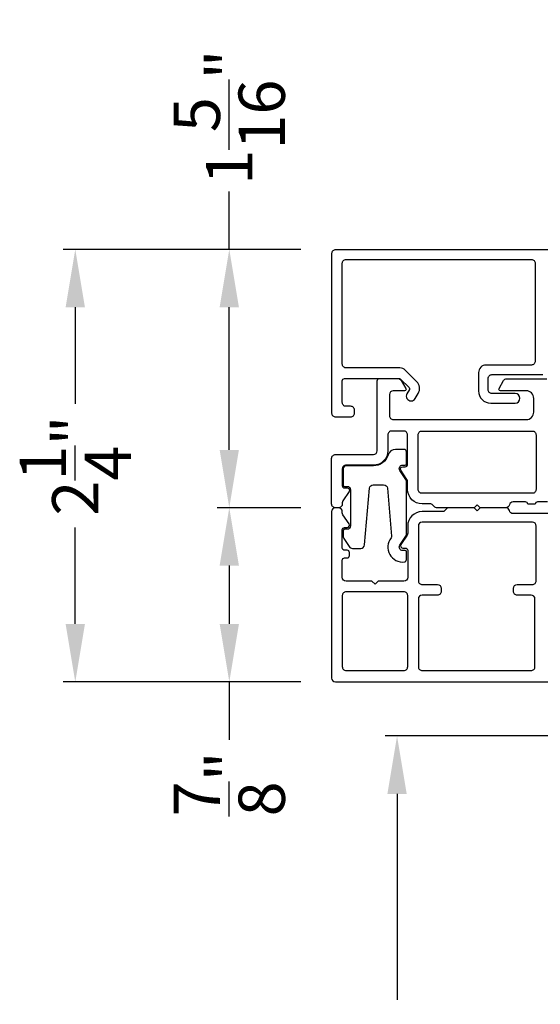
# Model space of a CAD drawing. Extents: x 0 to 68, y 0 to 44.
# Drawn here: x 55.2 to 57.9, y 27.5 to 32.6 of the extents above; entities that cross this region are included whole.
import ezdxf

# ---------------------------------------------------------------- set-up
doc = ezdxf.new("R2010")
doc.units = 0
doc.header["$LTSCALE"] = 2
doc.header["$MEASUREMENT"] = 0
doc.header["$PDMODE"] = 3
doc.layers.get('0').update_dxf_attribs({"linetype": 'CONTINUOUS'})
doc.layers.get('DEFPOINTS').update_dxf_attribs({"color": 3, "linetype": 'CONTINUOUS'})
doc.layers.add('Dim', color=7, linetype='CONTINUOUS')
doc.styles.get("Standard").update_dxf_attribs({"font": 'arial.ttf'})
doc.dimstyles.get("Standard").update_dxf_attribs({"dimtxt": 0.24, "dimasz": 0.3, "dimexe": 0.0625, "dimexo": 0.18, "dimgap": 0.09, "dimtad": 0, "dimdec": 4, "dimzin": 0, "dimdsep": 46, "dimlunit": 4, "dimtxsty": 'Standard', "dimcen": 0, "dimadec": 5, "dimazin": 0, "dimtfac": 1, "dimtdec": 4, "dimtofl": 0, "dimtmove": 0, "dimatfit": 3, "dimfxl": 1, "dimtolj": 1, "dimtzin": 0, "dimarcsym": 0})

# ---------------------------------------------------------------- blocks, each defined once
blk = doc.blocks.new('*D274')
at = {"color": 0, "lineweight": -2, "transparency": 16777216}
for p, q in [((58.4824, 28.8922), (57.0648, 28.8922)), ((57.1273, 28.5922), (57.1273, 27.5259)), ((57.1273, 25.8299), (57.1273, 26.8961)), ((58.4745, 25.5299), (57.0648, 25.5299))]:
    blk.add_line(p, q, dxfattribs=at)
at = {"color": 0, "transparency": 16777216}
for points in [[(57.0773, 28.5922), (57.1773, 28.5922), (57.1273, 28.8922)], [(57.0773, 25.8299), (57.1773, 25.8299), (57.1273, 25.5299)]]:
    blk.add_solid(points, dxfattribs=at)
at = {"layer": 'DEFPOINTS', "color": 0, "transparency": 16777216}
for p in [(58.6624, 28.8922), (57.1273, 25.5299), (58.6545, 25.5299)]:
    blk.add_point(p, dxfattribs=at)
at = {"color": 0, "transparency": 16777216, "insert": (57.1273, 27.211), "char_height": 0.24, "attachment_point": 5, "rotation": 90}
blk.add_mtext('\\A1;3{\\H1x;\\S3/8;}"', dxfattribs=at)
blk = doc.blocks.new('*D277')
at = {"layer": 'DEFPOINTS', "color": 0, "transparency": 16777216}
for p in [(56.8081, 31.4135), (55.4599, 29.1727), (56.8081, 29.1727)]:
    blk.add_point(p, dxfattribs=at)
at = {"layer": 'Dim', "color": 0, "lineweight": -2, "transparency": 16777216}
for p, q in [((56.6281, 31.4135), (55.3974, 31.4135)), ((55.4599, 31.1135), (55.4599, 30.6141)), ((55.4599, 29.4727), (55.4599, 29.9721)), ((56.6281, 29.1727), (55.3974, 29.1727))]:
    blk.add_line(p, q, dxfattribs=at)
at = {"layer": 'Dim', "color": 0, "transparency": 16777216}
for points in [[(55.4099, 31.1135), (55.5099, 31.1135), (55.4599, 31.4135)], [(55.4099, 29.4727), (55.5099, 29.4727), (55.4599, 29.1727)]]:
    blk.add_solid(points, dxfattribs=at)
at = {"layer": 'Dim', "color": 0, "transparency": 16777216, "insert": (55.4599, 30.2931), "char_height": 0.24, "attachment_point": 5, "rotation": 90}
blk.add_mtext('\\A1;2{\\H1x;\\S1/4;}"', dxfattribs=at)
blk = doc.blocks.new('*D278')
at = {"layer": 'DEFPOINTS', "color": 0, "transparency": 16777216}
for p in [(56.2579, 30.0749), (56.8081, 30.0749), (56.8081, 29.1727)]:
    blk.add_point(p, dxfattribs=at)
at = {"layer": 'Dim', "color": 0, "lineweight": -2, "transparency": 16777216}
for p, q in [((56.6281, 30.0749), (56.1954, 30.0749)), ((56.2579, 29.7749), (56.2579, 29.4727)), ((56.6281, 29.1727), (56.1954, 29.1727)), ((56.2579, 29.1727), (56.2579, 28.8727))]:
    blk.add_line(p, q, dxfattribs=at)
at = {"layer": 'Dim', "color": 0, "transparency": 16777216}
for points in [[(56.2079, 29.7749), (56.3079, 29.7749), (56.2579, 30.0749)], [(56.2079, 29.4727), (56.3079, 29.4727), (56.2579, 29.1727)]]:
    blk.add_solid(points, dxfattribs=at)
at = {"layer": 'Dim', "color": 0, "transparency": 16777216, "insert": (56.2579, 28.6439), "char_height": 0.24, "attachment_point": 5, "rotation": 90}
blk.add_mtext('\\A1;{\\H1x;\\S7/8;}"', dxfattribs=at)
blk = doc.blocks.new('*D279')
at = {"layer": 'DEFPOINTS', "color": 0, "transparency": 16777216}
for p in [(56.8081, 31.4135), (56.2579, 30.0749), (56.8081, 30.0749)]:
    blk.add_point(p, dxfattribs=at)
at = {"layer": 'Dim', "color": 0, "lineweight": -2, "transparency": 16777216}
for p, q in [((56.2579, 31.4135), (56.2579, 31.7135)), ((56.6281, 31.4135), (56.1954, 31.4135)), ((56.2579, 30.3749), (56.2579, 31.1135)), ((56.6281, 30.0749), (56.1954, 30.0749))]:
    blk.add_line(p, q, dxfattribs=at)
at = {"layer": 'Dim', "color": 0, "transparency": 16777216}
for points in [[(56.2079, 31.1135), (56.3079, 31.1135), (56.2579, 31.4135)], [(56.2079, 30.3749), (56.3079, 30.3749), (56.2579, 30.0749)]]:
    blk.add_solid(points, dxfattribs=at)
at = {"layer": 'Dim', "color": 0, "transparency": 16777216, "insert": (56.2579, 32.0987), "char_height": 0.24, "attachment_point": 5, "rotation": 90}
blk.add_mtext('\\A1;1{\\H1x;\\S5/16;}"', dxfattribs=at)

msp = doc.modelspace()

# ---------------------------------------------------------------- linework, layer by layer
at = {"linetype": 'Continuous'}
msp.add_lwpolyline([(57.99057, 31.41154), (56.80806, 31.41154, 0.4142136), (56.78838, 31.39185), (56.78838, 30.56508, 0.4142136), (56.80806, 30.5454), (56.8868, 30.5454, 0.4142136), (56.90649, 30.56508), (56.90649, 30.58083, 0.4142136), (56.8868, 30.60051), (56.86318, 30.60051, -0.4142136), (56.8435, 30.6202), (56.8435, 30.73241, -0.4142136), (56.85531, 30.74422), (57.13958, 30.74422, -0.1989124), (57.14515, 30.74191), (57.18966, 30.6974, -0.3394856), (57.19091, 30.68789), (57.17825, 30.66597, 1), (57.22155, 30.64097), (57.23685, 30.66745, 0.3394856), (57.22875, 30.72902), (57.16997, 30.7878, 0.1989124), (57.1424, 30.79922), (56.8635, 30.79922, -0.4142136), (56.8435, 30.81922), (56.8435, 31.34185, -0.4142136), (56.86318, 31.36154), (57.82364, 31.36154, -0.4142136), (57.84332, 31.34185), (57.84332, 30.83429, -0.4142136), (57.82364, 30.8146), (57.58875, 30.8146, 0.4142136), (57.54938, 30.77523), (57.54938, 30.67998, 0.4142136), (57.61237, 30.61699), (57.73923, 30.61699, 1), (57.73923, 30.66699), (57.61906, 30.66699, -0.4142136), (57.59938, 30.68667), (57.59938, 30.74492, -0.4142136), (57.61906, 30.7646), (57.88269, 30.7646, 0.4142136)], format="xyb", dxfattribs=at)
for points in [[(57.90649, 30.10512), (57.8555, 30.10512, 0.4141882), (57.8435, 30.09312), (57.80413, 30.09343, 0.4142371), (57.79232, 30.10524), (57.72876, 30.10524, 0.3478007), (57.7096, 30.09008, -0.347745), (57.69045, 30.07493), (57.55857, 30.07493), (57.54282, 30.09067), (57.52708, 30.07493), (57.33119, 30.07493, -0.198613), (57.3227, 30.07844), (57.30993, 30.09121, 0.199085), (57.30144, 30.09473), (57.25672, 30.09473, -0.4142182), (57.18172, 30.16973), (57.18172, 30.21093, 0.1494707), (57.1783, 30.22211), (57.14677, 30.26885, -0.6008524), (57.15672, 30.28756), (57.16972, 30.28756, 0.4143265), (57.18172, 30.29956), (57.18172, 30.45256, 0.414255), (57.16172, 30.47256), (57.0994, 30.47256, 0.4142251), (57.07972, 30.45288), (57.07972, 30.3704, -0.414209), (57.00472, 30.2954), (56.86318, 30.2954, 0.4142273), (56.8435, 30.27571), (56.8435, 30.1891, 0.4142359), (56.85531, 30.17729), (56.86867, 30.17729, -0.5990403), (56.8785, 30.15893), (56.8468, 30.11138, 0.1480991), (56.8435, 30.10046), (56.8435, 30.09461, -0.4142198), (56.82381, 30.07493), (56.80806, 30.07493, -0.4142198), (56.78838, 30.09461), (56.78838, 30.33083, -0.4142198), (56.80806, 30.35052), (57.00491, 30.35052, 0.4141849), (57.0246, 30.3702), (57.0246, 30.73241, -0.4142395), (57.03641, 30.74422), (57.13224, 30.74422, -0.2678946), (57.14928, 30.73438), (57.17315, 30.69304, -0.5773), (57.16633, 30.68122), (57.10728, 30.68122, 0.4141902), (57.08759, 30.66154), (57.08759, 30.55131, 0.4142251), (57.10728, 30.53162), (57.79626, 30.53162, 0.4142074), (57.83563, 30.57099), (57.83563, 30.64186, 0.4142074), (57.79626, 30.68122), (57.66239, 30.68122, -0.5773), (57.65557, 30.69304), (57.67918, 30.73393, -0.2679819), (57.69623, 30.74377), (57.90346, 30.74377, -0.1998168)], [(58.01021, 30.04472), (57.72895, 30.04472, -0.3468941), (57.7098, 30.05983, 0.346949), (57.69064, 30.07494), (57.55865, 30.07494), (57.54289, 30.05918), (57.52713, 30.07494), (57.39413, 30.07494, 0.1987857), (57.38577, 30.07148), (57.37299, 30.0587, -0.199045), (57.36464, 30.05524), (57.25724, 30.05524, 0.4142022), (57.18238, 29.98038), (57.18238, 29.94298, -0.148071), (57.17907, 29.93206), (57.14735, 29.88448, 0.5990379), (57.15719, 29.8661), (57.17056, 29.8661, -0.414061), (57.18238, 29.85428), (57.18238, 29.71441, -0.41419), (57.16268, 29.69471), (57.02897, 29.69471), (57.01296, 29.6787), (56.99695, 29.69471), (56.86324, 29.69471, -0.41419), (56.84354, 29.71441), (56.84354, 29.80308, -0.4142843), (56.85536, 29.8149), (56.86873, 29.8149, 0.4142843), (56.88055, 29.82672), (56.88055, 29.84248, 0.4142843), (56.86873, 29.8543), (56.85536, 29.8543, -0.4142843), (56.84354, 29.86612), (56.84354, 29.96068, -0.4142843), (56.85536, 29.9725), (56.86873, 29.9725, 0.5990543), (56.87857, 29.99088), (56.84685, 30.03846, -0.1480475), (56.84354, 30.04939), (56.84354, 30.05524, 0.41419), (56.82384, 30.07494), (56.80808, 30.07494, 0.41419), (56.78838, 30.05524), (56.78838, 29.19236, 0.41419), (56.80808, 29.17266), (58.1574, 29.17266, -0.4142719)]]:
    msp.add_lwpolyline(points, format="xyb")
for points in [[(57.23672, 30.45256, -0.4142498), (57.25672, 30.47256), (57.82775, 30.47256, -0.4142236), (57.84744, 30.45288), (57.84744, 30.16942, -0.4142236), (57.82775, 30.14973), (57.25672, 30.14973, -0.4142498), (57.23672, 30.16973)], [(57.08156, 30.34903, -0.3289618), (57.00439, 30.29209), (56.86255, 30.29209, 0.414224), (56.84876, 30.2783), (56.84876, 30.19162, 0.4142098), (56.85467, 30.18571), (56.86804, 30.18571, -0.4142074), (56.88577, 30.16798), (56.88577, 29.98083, -0.4142074), (56.86804, 29.9631), (56.85467, 29.9631, 0.4142595), (56.84876, 29.95719), (56.84876, 29.9237, 0.1480551), (56.85108, 29.91605), (56.87953, 29.87337, 0.2507816), (56.89592, 29.8646), (56.93909, 29.8646, 0.3888854), (56.95871, 29.88258), (56.98435, 30.17561, -0.3888691), (57.00397, 30.19359), (57.05758, 30.19359, -0.3888766), (57.07721, 30.17561), (57.09897, 29.92682, -0.1925046), (57.09644, 29.91842, 0.6692782), (57.16532, 29.79419, 0.3808947), (57.17578, 29.80593), (57.17578, 29.84687, 0.4141602), (57.16987, 29.85278), (57.1565, 29.85278, -0.5990312), (57.14175, 29.88034), (57.17347, 29.92793, 0.1480843), (57.17578, 29.93557), (57.17578, 30.21323, 0.1480843), (57.17347, 30.22088), (57.14175, 30.26846, -0.5990223), (57.1565, 30.29603), (57.16987, 30.29603, 0.4142098), (57.17578, 30.30194), (57.17578, 30.36498, 0.4142223), (57.16396, 30.3768), (57.11921, 30.3768, 0.328966)], [(57.2572, 29.62181, 0.4141058), (57.23751, 29.6021), (57.23751, 29.25145, 0.4142742), (57.2572, 29.23175), (57.82222, 29.23175, 0.4142817), (57.84192, 29.25145), (57.84192, 29.6021, 0.4141132), (57.82222, 29.62181), (57.74966, 29.62181, -0.4142817), (57.72997, 29.6415), (57.72997, 29.65726, -0.4141132), (57.74966, 29.67696), (57.82846, 29.67696, 0.4142795), (57.84816, 29.69666), (57.84816, 29.98031, 0.414111), (57.82846, 30.00002), (57.2572, 30.00002, 0.4141058), (57.23751, 29.98031), (57.23751, 29.69666, 0.4142742), (57.2572, 29.67696), (57.336, 29.67696, -0.4141132), (57.3557, 29.65726), (57.3557, 29.6415, -0.4142817), (57.336, 29.62181)], [(56.86323, 29.63951, 0.4142742), (56.84354, 29.61982), (56.84354, 29.25145, 0.4142742), (56.86323, 29.23175), (57.16265, 29.23175, 0.4142742), (57.18235, 29.25145), (57.18235, 29.61982, 0.4142742), (57.16265, 29.63951)]]:
    msp.add_lwpolyline(points, format="xyb", close=True)

# ---------------------------------------------------------------- dimensions: what is measured, and where the dimension line sits
dim = msp.add_linear_dim(base=(57.12726, 25.52987), p1=(58.66235, 28.89215), p2=(58.65446, 25.52987), angle=90, dimstyle='Standard', override={"dimpost": '\\X'})
dim.commit()
dim.dimension.update_dxf_attribs({"geometry": '*D274', "text_midpoint": (57.12726, 27.21101)})
at = {"layer": 'Dim'}
for p1, angle, picture, middle in [((56.80806, 31.41351), 90, '*D279', (56.25785, 32.09868)), ((56.80808, 29.17266), 270, '*D278', (56.25785, 28.64391))]:
    dim = msp.add_linear_dim(base=(56.25785, 30.07493), p1=p1, p2=(56.80806, 30.07493), angle=angle, dimstyle='Standard', override={"dimpost": '\\X'}, dxfattribs=at)
    dim.commit()
    dim.dimension.update_dxf_attribs({"geometry": picture, "text_midpoint": middle, "dimtype": 160})
dim = msp.add_linear_dim(base=(55.459868, 29.172657), p1=(56.808063, 31.413508), p2=(56.808078, 29.172657), angle=270, dimstyle='Standard', override={"dimpost": '\\X'}, dxfattribs=at)
dim.commit()
dim.dimension.update_dxf_attribs({"geometry": '*D277', "text_midpoint": (55.459868, 30.293083)})

doc.saveas('drawing.dxf')
